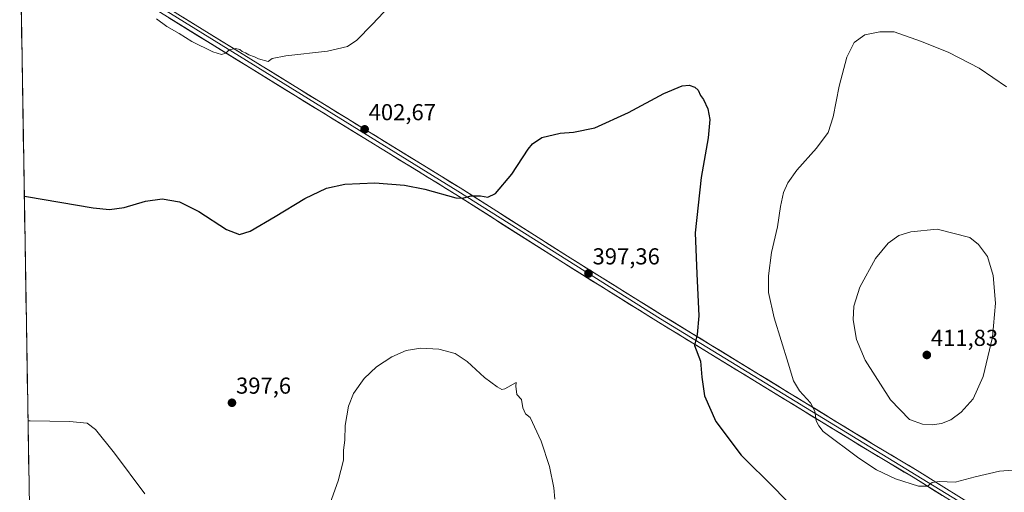
# Model space of a CAD drawing. Units: metres. Extents: x 615070 to 618544, y 4680798 to 4683169.
# Drawn here: x 615076 to 615503, y 4682517 to 4682723 of the extents above; entities that cross this region are included whole.
import ezdxf
from ezdxf.enums import TextEntityAlignment as Align

# ---------------------------------------------------------------- set-up
doc = ezdxf.new("R2010")
doc.units = ezdxf.units.M
doc.header["$MEASUREMENT"] = 0
for name, color, linetype, lineweight in [('Carátula', 7, 'Continuous', 5), ('Cultivos herbáceos CxS', 92, 'Continuous', 0), ('Curva de nivel maestra', 36, 'Continuous', 30), ('Curva de nivel normal', 36, 'Continuous', 0), ('Layer 0', 7, 'Continuous', 0), ('Municipio CxS', 142, 'Continuous', 0), ('Punto de cota en terreno', 7, 'Continuous', 0), ('Rótulo de punto de cota en terreno', 19, 'Continuous', 0)]:
    doc.layers.add(name, color=color, linetype=linetype, lineweight=lineweight)
doc.styles.add('Arial', font='txt', dxfattribs={"height": 0.2})

# ---------------------------------------------------------------- blocks, each defined once
blk = doc.blocks.new('*U153')
at = {"layer": 'Cultivos herbáceos CxS', "color": 92, "linetype": 'Continuous', "lineweight": 0}
blk.add_polyline3d([(615084.84, 4682219.6, 393.2), (615075.84, 4682768.13, 407.88), (615141.6, 4682729.72, 405.65), (615143.96, 4682728.34, 405.62), (615175.65, 4682781.25, 411.64), (615269.37, 4682937.69, 407.58), (615280.72, 4682941.87, 405.89), (615457.85, 4682832.96, 395.85), (615554.03, 4682984.9, 390.3), (615574.2, 4682974.9, 390.55), (615620.34, 4682946.99, 389.44), (615673.57, 4682912.2, 386.3), (615711.42, 4682886.71, 384.99), (615742.42, 4682869.47, 386.57)], dxfattribs=at)
blk = doc.blocks.new('*U191')
at = {"layer": 'Curva de nivel maestra', "color": 36, "linetype": 'Continuous', "lineweight": 30}
blk.add_polyline3d([(615077.85, 4682645.93, 400), (615078.81, 4682645.83, 400), (615107.65, 4682640.87, 400), (615114.78, 4682640.2, 400), (615121.15, 4682641.05, 400), (615130.44, 4682643.82, 400), (615137.66, 4682644.71, 400), (615145.1, 4682643.49, 400), (615153.43, 4682639.2, 400), (615165.44, 4682631.4, 400), (615171.13, 4682629.28, 400), (615175.69, 4682630.78, 400), (615186.57, 4682637.04, 400), (615199.4, 4682644.92, 400), (615208.81, 4682649.4, 400), (615216.74, 4682651.18, 400), (615229.76, 4682651.76, 400), (615242.64, 4682650.72, 400), (615251.45, 4682648.91, 400), (615264.92, 4682645.14, 400), (615267.91, 4682645.02, 400), (615271.39, 4682646, 400), (615275.58, 4682646.12, 400), (615278.72, 4682645.47, 400), (615282.08, 4682647.04, 400), (615289.16, 4682655.53, 400), (615296.16, 4682666.28, 400), (615298.07, 4682668.63, 400), (615302.16, 4682671.37, 400), (615310.12, 4682673.19, 400), (615315.89, 4682673.63, 400), (615325.19, 4682675.6, 400), (615339.7, 4682682.22, 400), (615354.97, 4682690.48, 400), (615362.91, 4682693.76, 400), (615365.94, 4682694.02, 400), (615368.47, 4682693.22, 400), (615369.87, 4682691.94, 400), (615370.89, 4682689.64, 400), (615372.23, 4682687.81, 400), (615374.05, 4682683.83, 400), (615374.93, 4682679.18, 400), (615374.18, 4682671.29, 400), (615371.18, 4682653.97, 400), (615368.66, 4682630.07, 400), (615369.3, 4682612.29, 400), (615370.26, 4682593.94, 400), (615369.42, 4682585.95, 400), (615368.37, 4682581.12, 400), (615370.87, 4682574.29, 400), (615371.46, 4682567.39, 400), (615372.7, 4682559.24, 400), (615377.56, 4682548.16, 400), (615388.53, 4682533.5, 400), (615403.1, 4682519.11, 400), (615410.03, 4682511.84, 400)], dxfattribs=at)
blk = doc.blocks.new('5PATER')
at = {"layer": 'Carátula', "linetype": 'Continuous', "lineweight": 5}
h = blk.add_hatch(color=250, dxfattribs=at)
edge = h.paths.add_edge_path()
edge.add_ellipse((0, 0.01), major_axis=(-1.33, -1.34), ratio=0.999422, start_angle=0, end_angle=360)

msp = doc.modelspace()

# ---------------------------------------------------------------- linework, layer by layer
at = {"layer": 'Cultivos herbáceos CxS', "color": 92, "linetype": 'Continuous', "lineweight": 0}
msp.add_polyline3d([(615075.84, 4682768.13, 407.88), (615084.84, 4682219.6, 393.2)], dxfattribs=at)
at = {"layer": 'Curva de nivel normal', "color": 36, "linetype": 'Continuous', "lineweight": 0}
for points in [[(615238.71, 4682731.25, 405), (615228.66, 4682720.4, 405), (615222.01, 4682713.59, 405), (615217.92, 4682710.83, 405), (615209.27, 4682708.81, 405), (615191.19, 4682706.81, 405), (615185.33, 4682705.67, 405), (615183.52, 4682704.29, 405), (615179.37, 4682705.45, 405), (615177.6, 4682706.34, 405), (615175.12, 4682707.2, 405), (615173.69, 4682708.1, 405), (615172.29, 4682708.7, 405), (615171.19, 4682709.6, 405), (615169.37, 4682709.98, 405), (615166.6, 4682709.47, 405), (615165.13, 4682707.99, 405), (615163.32, 4682707.38, 405), (615159.58, 4682708.57, 405), (615150.46, 4682713, 405), (615144.9, 4682716.48, 405), (615139.6, 4682719.47, 405), (615135.11, 4682722.86, 405)], [(615503.58, 4682693.32, 405), (615491.7, 4682701.43, 405), (615478.56, 4682708.29, 405), (615466.64, 4682712.99, 405), (615454.86, 4682717.26, 405), (615448.71, 4682717.24, 405), (615442.17, 4682715.96, 405), (615437.53, 4682712.58, 405), (615434.34, 4682706.27, 405), (615431.02, 4682693.58, 405), (615428.47, 4682680.41, 405), (615426.18, 4682673.58, 405), (615421.2, 4682666.77, 405), (615412.7, 4682657.21, 405), (615408.74, 4682651.77, 405), (615406.96, 4682647.44, 405), (615405.63, 4682641.44, 405), (615404.24, 4682632.57, 405), (615401.68, 4682621.46, 405), (615400.32, 4682611.31, 405), (615400.4, 4682604.13, 405), (615402.89, 4682593.14, 405), (615408.92, 4682573.46, 405), (615411.18, 4682565.73, 405), (615413.85, 4682561.4, 405), (615418.62, 4682556.28, 405), (615420.5, 4682552.61, 405), (615421.08, 4682548.42, 405), (615422.22, 4682546.3, 405), (615424.02, 4682543.85, 405), (615439.55, 4682532.25, 405), (615447.15, 4682527.21, 405), (615455.48, 4682523.21, 405), (615465.41, 4682520.12, 405), (615469.3, 4682520.03, 405)], [(615471.34, 4682546.72, 410), (615475.34, 4682547.24, 410), (615479.41, 4682548.88, 410), (615483.94, 4682552.21, 410), (615489.05, 4682558.04, 410), (615493.36, 4682567.62, 410), (615497.46, 4682584.68, 410), (615498.82, 4682599.42, 410), (615497.81, 4682611.44, 410), (615495.37, 4682619.76, 410), (615491.46, 4682624.97, 410), (615487.63, 4682628.03, 410), (615473.46, 4682631.55, 410), (615462.01, 4682630.44, 410), (615456.9, 4682628.86, 410), (615452.25, 4682625.49, 410), (615446.72, 4682618.94, 410), (615439.91, 4682606.5, 410), (615437.33, 4682598.22, 410), (615437.15, 4682592.25, 410), (615438.47, 4682583.72, 410), (615442.26, 4682574.78, 410), (615453.32, 4682557.58, 410), (615461.49, 4682549.06, 410), (615467.08, 4682546.99, 410), (615471.34, 4682546.72, 410)], [(615206.27, 4682501.06, 395), (615213.84, 4682522.4, 395), (615216.13, 4682531.4, 395), (615216.22, 4682535.73, 395), (615216.74, 4682540.06, 395), (615216.94, 4682546.4, 395), (615218.3, 4682554.73, 395), (615220.54, 4682560.34, 395), (615225.2, 4682566.82, 395), (615230.43, 4682571.8, 395), (615237.1, 4682576.19, 395), (615243.33, 4682578.99, 395), (615249.69, 4682579.98, 395), (615257.45, 4682579.59, 395), (615264.64, 4682577.7, 395), (615269.85, 4682574.25, 395), (615277.27, 4682567.22, 395), (615282.75, 4682563.23, 395), (615284.86, 4682562.09, 395), (615286.08, 4682562.27, 395), (615291.08, 4682565.01, 395), (615290.92, 4682563.41, 395), (615291.37, 4682559.88, 395), (615293.4, 4682557.75, 395), (615293.9, 4682554.09, 395), (615295.09, 4682551.44, 395), (615297.14, 4682549.87, 395), (615301.91, 4682539.64, 395), (615305.54, 4682528.6, 395), (615307.28, 4682519.35, 395), (615307.71, 4682514.44, 395)], [(615079.45, 4682548.37, 395), (615080.4, 4682548.48, 395), (615097.49, 4682548.08, 395), (615105.09, 4682547.36, 395), (615108.74, 4682544.69, 395), (615117, 4682534.47, 395), (615130.02, 4682516.73, 395)], [(615469.3, 4682520.03, 405), (615471.34, 4682521.66, 405), (615474.34, 4682522.06, 405), (615481.34, 4682521.84, 405), (615489.9, 4682524.14, 405), (615500.54, 4682526.66, 405), (615510.08, 4682527.33, 405)]]:
    msp.add_polyline3d(points, dxfattribs=at)
at = {"layer": 'Layer 0', "linetype": 'Continuous', "lineweight": 0}
for points in [[(615495.1, 4682504.01), (615492.66, 4682505.52), (615463.03, 4682523.95), (615444.19, 4682535.23), (615352.71, 4682591.25), (615311.47, 4682616.96), (615264.9, 4682646.63), (615195.34, 4682689.42), (615131.99, 4682728.59), (615094.01, 4682753.1), (615075.91, 4682764.13), (615075.91, 4682764.13)], [(615112.33, 4682743.23), (615117.32, 4682740.1), (615265.81, 4682648.08), (615353.61, 4682592.71), (615497.44, 4682504.57)], [(615116.83, 4682742.45), (615133.82, 4682731.48), (615197.14, 4682692.33), (615266.72, 4682649.53), (615313.3, 4682619.85), (615354.51, 4682594.16), (615445.96, 4682538.16), (615464.82, 4682526.87), (615494.46, 4682508.43), (615566.76, 4682463.6), (615626.53, 4682426.49), (615664.39, 4682402.19), (615742.63, 4682354.33)]]:
    msp.add_lwpolyline(points, dxfattribs=at)
for points in [[(615475.73, 4682516.05, 404.16), (615471.5, 4682518.68, 404.78), (615467.26, 4682521.32, 404.96), (615463.03, 4682523.95, 405.49), (615459.26, 4682526.21, 405.63), (615455.49, 4682528.46, 405.95), (615451.73, 4682530.72, 405.98), (615447.96, 4682532.97, 406.04), (615444.19, 4682535.23, 406), (615440.03, 4682537.78, 405.9), (615435.87, 4682540.32, 405.72), (615431.72, 4682542.87, 405.59), (615427.56, 4682545.42, 405.41), (615423.4, 4682547.96, 405.1), (615419.24, 4682550.51, 404.68), (615415.08, 4682553.05, 404.43), (615410.92, 4682555.6, 404.07), (615406.77, 4682558.15, 403.9), (615402.61, 4682560.69, 403.34), (615398.45, 4682563.24, 403.08), (615394.29, 4682565.79, 402.63), (615390.13, 4682568.33, 402.25), (615385.98, 4682570.88, 401.7), (615381.82, 4682573.43, 401.4), (615377.66, 4682575.97, 400.8), (615373.5, 4682578.52, 400.5), (615369.34, 4682581.06, 399.99), (615365.18, 4682583.61, 399.63), (615361.03, 4682586.16, 399.14), (615356.87, 4682588.7, 398.9), (615352.71, 4682591.25, 398.5), (615348.59, 4682593.82, 398.24), (615344.46, 4682596.39, 397.93), (615340.34, 4682598.96, 397.76), (615336.21, 4682601.53, 397.55), (615332.09, 4682604.11, 397.47), (615327.97, 4682606.68, 397.33), (615323.84, 4682609.25, 397.22), (615319.72, 4682611.82, 397.18), (615315.59, 4682614.39, 397.29), (615311.47, 4682616.96, 397.39), (615307.59, 4682619.43, 397.58), (615303.71, 4682621.91, 397.76), (615299.83, 4682624.38, 397.98), (615295.95, 4682626.85, 398.16), (615292.07, 4682629.32, 398.52), (615288.19, 4682631.8, 398.65), (615284.3, 4682634.27, 398.91), (615280.42, 4682636.74, 399.11), (615276.54, 4682639.21, 399.43), (615272.66, 4682641.69, 399.51), (615268.78, 4682644.16, 399.89), (615264.9, 4682646.63, 400.06), (615260.81, 4682649.15, 400.41), (615256.72, 4682651.66, 400.53), (615252.62, 4682654.18, 400.89), (615248.53, 4682656.7, 401.01), (615244.44, 4682659.22, 401.34), (615240.35, 4682661.73, 401.52), (615236.26, 4682664.25, 401.86), (615232.17, 4682666.77, 401.95), (615228.07, 4682669.28, 402.33), (615223.98, 4682671.8, 402.45), (615219.89, 4682674.32, 402.76), (615215.8, 4682676.83, 402.91), (615211.71, 4682679.35, 403.23), (615207.62, 4682681.87, 403.33), (615203.52, 4682684.39, 403.58), (615199.43, 4682686.9, 403.7), (615195.34, 4682689.42, 403.93), (615191.12, 4682692.03, 404.07), (615186.89, 4682694.64, 404.28), (615182.67, 4682697.25, 404.36), (615178.45, 4682699.87, 404.59), (615174.22, 4682702.48, 404.66), (615170, 4682705.09, 404.78), (615165.78, 4682707.7, 404.91), (615161.55, 4682710.31, 405.01), (615157.33, 4682712.92, 405.09), (615153.11, 4682715.53, 405.16), (615148.88, 4682718.14, 405.19), (615144.66, 4682720.76, 405.19), (615140.44, 4682723.37, 405.24)], [(615146.48, 4682723.65, 405.32), (615150.71, 4682721.04, 405.5), (615154.93, 4682718.43, 405.21), (615159.15, 4682715.82, 405.22), (615163.37, 4682713.21, 405.12), (615167.59, 4682710.6, 405.09), (615171.81, 4682707.99, 404.85), (615176.03, 4682705.38, 404.87), (615180.25, 4682702.77, 404.77), (615184.48, 4682700.16, 404.59), (615188.7, 4682697.55, 404.39), (615192.92, 4682694.94, 404.23), (615197.14, 4682692.33, 404.02), (615201.23, 4682689.81, 403.9), (615205.33, 4682687.29, 403.71), (615209.42, 4682684.78, 403.53), (615213.51, 4682682.26, 403.37), (615217.6, 4682679.74, 403.14), (615221.7, 4682677.22, 402.83), (615225.79, 4682674.71, 402.67), (615229.88, 4682672.19, 402.47), (615233.98, 4682669.67, 402.26), (615238.07, 4682667.15, 402.04), (615242.16, 4682664.64, 401.83), (615246.26, 4682662.12, 401.48), (615250.35, 4682659.6, 401.35), (615254.44, 4682657.08, 401.23), (615258.53, 4682654.57, 400.95), (615262.63, 4682652.05, 400.66), (615266.72, 4682649.53, 400.38), (615270.6, 4682647.06, 400.06), (615274.48, 4682644.58, 399.82), (615278.37, 4682642.11, 399.55), (615282.25, 4682639.64, 399.32), (615286.13, 4682637.16, 399.01), (615290.01, 4682634.69, 398.82), (615293.89, 4682632.22, 398.54), (615297.77, 4682629.74, 398.3), (615301.66, 4682627.27, 398.03), (615305.54, 4682624.8, 397.87), (615309.42, 4682622.32, 397.69), (615313.3, 4682619.85, 397.54), (615317.42, 4682617.28, 397.34), (615321.54, 4682614.71, 397.26), (615325.66, 4682612.14, 397.35), (615329.78, 4682609.57, 397.47), (615333.91, 4682607.01, 397.59), (615338.03, 4682604.44, 397.71), (615342.15, 4682601.87, 397.84), (615346.27, 4682599.3, 398.06), (615350.39, 4682596.73, 398.3), (615354.51, 4682594.16, 398.65), (615358.67, 4682591.61, 398.95), (615362.82, 4682589.07, 399.32), (615366.98, 4682586.52, 399.71), (615371.14, 4682583.98, 400.14), (615375.29, 4682581.43, 400.59), (615379.45, 4682578.89, 401.07), (615383.61, 4682576.34, 401.58), (615387.76, 4682573.8, 401.95), (615391.92, 4682571.25, 402.44), (615396.08, 4682568.71, 402.92), (615400.24, 4682566.16, 403.38), (615404.39, 4682563.61, 403.68), (615408.55, 4682561.07, 404.14), (615412.71, 4682558.52, 404.37), (615416.86, 4682555.98, 404.76), (615421.02, 4682553.43, 404.98), (615425.18, 4682550.89, 405.44), (615429.33, 4682548.34, 405.66), (615433.49, 4682545.8, 405.99), (615437.65, 4682543.25, 406.05), (615441.8, 4682540.71, 406.36), (615445.96, 4682538.16, 406.27), (615449.73, 4682535.9, 406.54), (615453.5, 4682533.64, 406.25), (615457.28, 4682531.39, 406.23), (615461.05, 4682529.13, 405.95), (615464.82, 4682526.87, 405.88), (615469.05, 4682524.24, 405.34), (615473.29, 4682521.6, 404.93), (615477.52, 4682518.97, 404.5), (615481.76, 4682516.33, 404.09)]]:
    msp.add_polyline3d(points, dxfattribs=at)
at = {"layer": 'Municipio CxS', "color": 142, "linetype": 'Continuous', "lineweight": 0}
msp.add_polyline3d([(615079.96, 4682517.09, 393.76), (615079.88, 4682522.09, 393.93), (615079.79, 4682527.08, 394.14), (615079.71, 4682532.08, 394.34), (615079.63, 4682537.07, 394.56), (615079.55, 4682542.07, 394.76), (615079.47, 4682547.07, 394.94), (615079.39, 4682552.06, 395.09), (615079.3, 4682557.06, 395.21), (615079.22, 4682562.05, 395.34), (615079.14, 4682567.05, 395.49), (615079.06, 4682572.05, 395.67), (615078.98, 4682577.04, 395.86), (615078.89, 4682582.04, 396.09), (615078.81, 4682587.04, 396.32), (615078.73, 4682592.03, 396.54), (615078.65, 4682597.03, 396.8), (615078.57, 4682602.02, 397.05), (615078.48, 4682607.02, 397.28), (615078.4, 4682612.02, 397.48), (615078.32, 4682617.01, 397.83), (615078.24, 4682622.01, 398.17), (615078.16, 4682627, 398.47), (615078.07, 4682632, 398.84), (615077.99, 4682637, 399.23), (615077.91, 4682641.99, 399.61), (615077.83, 4682646.99, 400.02), (615077.75, 4682651.98, 400.45), (615077.66, 4682656.98, 400.85), (615077.58, 4682661.98, 401.22), (615077.5, 4682666.97, 401.6), (615077.42, 4682671.97, 401.93), (615077.34, 4682676.96, 402.25), (615077.26, 4682681.96, 402.6), (615077.17, 4682686.96, 402.94), (615077.09, 4682691.95, 403.24), (615077.01, 4682696.95, 403.51), (615076.93, 4682701.94, 403.76), (615076.85, 4682706.94, 404), (615076.76, 4682711.94, 404.21), (615076.68, 4682716.93, 404.42), (615076.6, 4682721.93, 404.67), (615076.52, 4682726.92, 404.9)], dxfattribs=at)

# ---------------------------------------------------------------- block references
at = {"layer": 'Cultivos herbáceos CxS', "color": 92, "linetype": 'Continuous', "lineweight": 0}
msp.add_blockref('*U153', (0, 0), dxfattribs=at)
at = {"layer": 'Curva de nivel maestra', "color": 36, "linetype": 'Continuous', "lineweight": 30}
msp.add_blockref('*U191', (0, 0), dxfattribs=at)
at = {"layer": 'Punto de cota en terreno', "linetype": 'Continuous', "lineweight": 0}
for p in [(615225.35, 4682674.92, 402.67), (615322.38, 4682612.36, 397.36), (615469, 4682577, 411.83), (615167.85, 4682556.27, 397.6)]:
    msp.add_blockref('5PATER', p, dxfattribs=at)

# ---------------------------------------------------------------- texts
at = {"layer": 'Rótulo de punto de cota en terreno', "color": 19, "linetype": 'Continuous', "lineweight": 0, "style": 'Arial'}
for s, p in [('402,67', (615227.11, 4682676.68)), ('397,36', (615324.14, 4682614.12)), ('411,83', (615470.76, 4682578.76)), ('397,6', (615169.61, 4682558.03))]:
    msp.add_text(s, height=7, dxfattribs=at).set_placement(p, align=Align.BOTTOM_LEFT)

doc.saveas('drawing.dxf')
